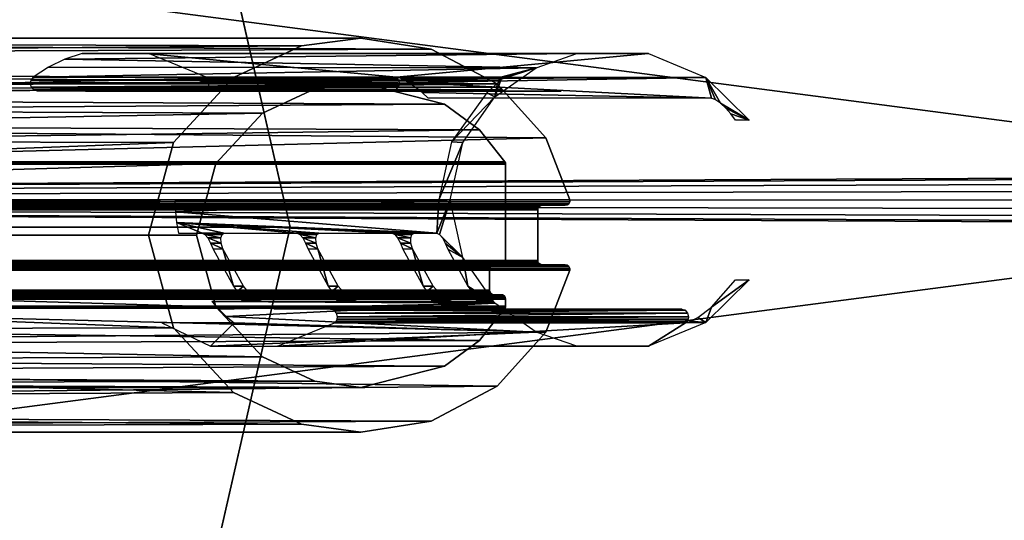
# Model space of a CAD drawing. Units: inches. Extents: x 458 to 625, y 2638 to 2795.
# Drawn here: x 469 to 471, y 2707 to 2708 of the extents above; entities that cross this region are included whole.
import ezdxf

# ---------------------------------------------------------------- set-up
doc = ezdxf.new("R2010")
doc.units = ezdxf.units.IN
doc.header["$MEASUREMENT"] = 0
for name, color, linetype in [('A-FURN', 7, 'Continuous'), ('A-FURN-ATTRIBUTE-T', 7, 'Continuous'), ('TK3FM_STOR_CASE', 3, 'Continuous'), ('TK3LIGHT', 250, 'Continuous'), ('TK3WSURF', 41, 'Continuous')]:
    doc.layers.add(name, color=color, linetype=linetype)

# ---------------------------------------------------------------- blocks, each defined once
blk = doc.blocks.new('3_UNWR3066')
at = {"layer": 'TK3WSURF'}
for points, invisible_edges in [([(0, -1, 28), (66, -1, 28), (0, -30, 28)], 2), ([(66, -1, 28), (66, -30, 28), (0, -30, 28)], 12), ([(0, -30, 29), (66, -30, 29), (0, -1, 29)], 2), ([(66, -30, 29), (66, -1, 29), (0, -1, 29)], 12)]:
    blk.add_3dface(points, dxfattribs=dict(at, invisible_edges=invisible_edges))
at = {"layer": 'A-FURN-ATTRIBUTE-T'}
blk.add_attdef('CAPTG', (0, 1), '', height=2.5, dxfattribs=at)
at = {"layer": 'A-FURN-ATTRIBUTE-T', "flags": 1}
for tag in ['CAPPN', 'CAPMG', 'CAPMC', 'CAPQT', 'CAPDH', 'CAPGC']:
    blk.add_attdef(tag, (0, 0), '', height=0.001, dxfattribs=at)
blk = doc.blocks.new('3_ULOE1660')
at = {"layer": 'TK3FM_STOR_CASE'}
for points, invisible_edges in [([(0, 0, 19.9843), (60, 0, 19.9843), (0, -16, 19.9843)], 2), ([(60, 0, 19.9843), (60, -16, 19.9843), (0, -16, 19.9843)], 12), ([(0, 0, 21), (0, -16, 21), (60, 0, 21)], 2), ([(0, -16, 21), (60, -16, 21), (60, 0, 21)], 12), ([(59.2992, 0, 6), (59.2992, -16, 6), (0.7008, 0, 6)], 2), ([(59.2992, -16, 6), (0.7008, -16, 6), (0.7008, 0, 6)], 12), ([(59.2992, -16, 7.0157), (59.2992, 0, 7.0157), (0.7008, -16, 7.0157)], 2), ([(59.2992, 0, 7.0157), (0.7008, 0, 7.0157), (0.7008, -16, 7.0157)], 12)]:
    blk.add_3dface(points, dxfattribs=dict(at, invisible_edges=invisible_edges))
at = {"layer": 'A-FURN-ATTRIBUTE-T'}
blk.add_attdef('CAPTG', (0, 1), '', height=2.5, dxfattribs=at)
at = {"layer": 'A-FURN-ATTRIBUTE-T', "flags": 1}
for tag in ['CAPPN', 'CAPMG', 'CAPMC', 'CAPQT', 'CAPDH', 'CAPGC']:
    blk.add_attdef(tag, (0, 0), '', height=0.001, dxfattribs=at)
blk = doc.blocks.new('3_YLCB1')
at = {"layer": 'TK3LIGHT'}
for points, invisible_edges in [([(3.6556, -0.0314, 29), (-3.8444, -0.0314, 29), (3.2843, 1.5956, 29)], 3), ([(3.6703, 0.2079, 45.6293), (3.6881, 0.1512, 45.6293), (3.7488, 0.2183, 45.6293)], 3), ([(3.6881, 0.1512, 45.6293), (3.7488, 0.1592, 45.6293), (3.7488, 0.2183, 45.6293)], 14), ([(3.7488, 0.2183, 45.6293), (3.7488, 0.1592, 45.6293), (3.8417, 0.2036, 45.6293)], 3), ([(3.421, 0.1981, 44.5708), (3.3808, 0.1977, 44.587), (3.4219, 0.1981, 44.5713)], 14), ([(3.3808, 0.1977, 44.587), (4.0339, 0.1977, 46.2036), (3.4219, 0.1981, 44.5713)], 14), ([(3.4216, 0.1981, 44.571), (3.421, 0.1981, 44.5708), (3.4219, 0.1981, 44.5713)], 14), ([(3.4218, 0.1981, 44.5712), (3.4216, 0.1981, 44.571), (3.4219, 0.1981, 44.5713)], 2), ([(4.0339, 0.1977, 46.2036), (4.035, 0.1977, 46.2037), (3.4219, 0.1981, 44.5713)], 14), ([(4.0815, 0.1981, 46.2041), (3.4219, 0.1981, 44.5713), (4.035, 0.1977, 46.2037)], 14), ([(3.4219, 0.1981, 44.5713), (4.0815, 0.1981, 46.2041), (3.4696, 0.1977, 44.5721)], 2), ([(4.1281, 0.1977, 46.2037), (3.4696, 0.1977, 44.5721), (4.0815, 0.1981, 46.2041)], 15), ([(4.1288, 0.1977, 46.2036), (3.4696, 0.1977, 44.5721), (4.1281, 0.1977, 46.2037)], 2), ([(3.5804, 0.1662, 45.6293), (3.6187, 0.119, 45.6293), (3.6703, 0.2079, 45.6293)], 3), ([(3.6881, 0.1512, 45.6293), (3.6703, 0.2079, 45.6293), (3.6187, 0.119, 45.6293)], 3), ([(3.8594, 0.1311, 45.6293), (3.8417, 0.2036, 45.6293), (3.7488, 0.1592, 45.6293)], 3), ([(3.8417, 0.2036, 45.6293), (3.8594, 0.1311, 45.6293), (3.9288, 0.1578, 45.6293)], 3), ([(4.035, 0.1977, 46.2041), (4.0815, 0.1981, 46.2041), (4.035, 0.1977, 46.2037)], 2), ([(4.1281, 0.1977, 46.2041), (4.1281, 0.1977, 46.2037), (4.0815, 0.1981, 46.2041)], 2), ([(3.5012, 0.0805, 45.6293), (3.5574, 0.0527, 45.6293), (3.5804, 0.1662, 45.6293)], 3), ([(3.5574, 0.0527, 45.6293), (3.6187, 0.119, 45.6293), (3.5804, 0.1662, 45.6293)], 14), ([(3.8594, 0.1311, 45.6293), (3.9056, 0.0972, 45.6293), (3.9288, 0.1578, 45.6293)], 14), ([(3.9056, 0.0972, 45.6293), (3.9391, 0.0547, 45.6293), (3.9288, 0.1578, 45.6293)], 14), ([(3.9288, 0.1578, 45.6293), (3.9391, 0.0547, 45.6293), (3.993, 0.0865, 45.6293)], 3), ([(3.3211, 0.1487, 44.6111), (3.3851, 0.1481, 44.5853), (3.939, 0.1487, 46.1407)], 2), ([(3.3851, 0.1481, 44.5853), (4.0132, 0.1481, 46.14), (3.939, 0.1487, 46.1407)], 12), ([(3.4752, 0.1482, 44.5722), (3.5395, 0.1487, 44.5733), (3.7264, 0.1482, 45.194)], 2), ([(3.5395, 0.1487, 44.5733), (3.7905, 0.1487, 45.1945), (3.7264, 0.1482, 45.194)], 12), ([(3.5012, 0.0805, 45.6293), (3.4682, -0.042, 45.6293), (3.5319, -0.042, 45.6293)], 14), ([(3.5574, 0.0527, 45.6293), (3.5012, 0.0805, 45.6293), (3.5319, -0.042, 45.6293)], 3), ([(3.9391, 0.0547, 45.6293), (3.9397, 0.0533, 45.6293), (3.993, 0.0865, 45.6293)], 14), ([(3.9397, 0.0533, 45.6293), (3.9399, 0.0519, 45.6293), (3.993, 0.0865, 45.6293)], 14), ([(3.9399, 0.0519, 45.6293), (3.9864, -0.003, 45.6293), (3.993, 0.0865, 45.6293)], 15), ([(3.9888, -0.0026, 45.6293), (3.993, 0.0865, 45.6293), (3.9864, -0.003, 45.6293)], 3), ([(3.993, 0.0865, 45.6293), (3.9888, -0.0026, 45.6293), (4.025, 0.0044, 45.6293)], 3), ([(0.7079, 0.0519, 37.6297), (0.7079, -0.0754, 37.6297), (3.9399, 0.0519, 45.6293)], 2), ([(0.7079, -0.0754, 37.6297), (3.9399, -0.0754, 45.6293), (3.9399, 0.0519, 45.6293)], 12), ([(3.9399, -0.0754, 45.6293), (3.9824, -0.0085, 45.6293), (3.9399, 0.0519, 45.6293)], 3), ([(3.9824, -0.0085, 45.6293), (3.9828, -0.0063, 45.6293), (3.9399, 0.0519, 45.6293)], 14), ([(3.9828, -0.0063, 45.6293), (3.9843, -0.0043, 45.6293), (3.9399, 0.0519, 45.6293)], 14), ([(3.9843, -0.0043, 45.6293), (3.9864, -0.003, 45.6293), (3.9399, 0.0519, 45.6293)], 14), ([(3.9888, -0.0026, 45.6293), (4.0188, -0.0026, 45.6293), (4.025, 0.0044, 45.6293)], 14), ([(4.0188, -0.0026, 45.6293), (4.0213, -0.0021, 45.6293), (4.025, 0.0044, 45.6293)], 14), ([(4.0213, -0.0021, 45.6293), (4.0237, -0.0005, 45.6293), (4.025, 0.0044, 45.6293)], 14), ([(4.0237, -0.0005, 45.6293), (4.025, 0.0019, 45.6293), (4.025, 0.0044, 45.6293)], 12), ([(0.7444, -0.0085, 37.6149), (3.9824, -0.0085, 45.6293), (0.7444, -0.0754, 37.6149)], 2), ([(3.9824, -0.0085, 45.6293), (3.9824, -0.0754, 45.6293), (0.7444, -0.0754, 37.6149)], 12), ([(3.9888, -0.0026, 45.6293), (0.7499, -0.0026, 37.6127), (0.7757, -0.0026, 37.6023)], 12), ([(4.0188, -0.0026, 45.6293), (3.9888, -0.0026, 45.6293), (0.7757, -0.0026, 37.6023)], 2), ([(3.9824, -0.0754, 45.6293), (3.9824, -0.0085, 45.6293), (3.9399, -0.0754, 45.6293)], 14), ([(-3.473, -1.6585, 29), (-3.8444, -0.0314, 29), (3.6556, -0.0314, 29)], 14), ([(3.2843, -1.6585, 29), (-3.473, -1.6585, 29), (3.6556, -0.0314, 29)], 3), ([(3.5319, -0.042, 45.6293), (3.4682, -0.042, 45.6293), (3.5012, -0.1644, 45.6293)], 13), ([(3.5574, -0.1366, 45.6293), (3.5319, -0.042, 45.6293), (3.5012, -0.1644, 45.6293)], 14), ([(3.9381, -0.0796, 45.6293), (3.9395, -0.1244, 45.6293), (3.9395, -0.0776, 45.6293)], 3), ([(3.9399, -0.0754, 45.6293), (3.9395, -0.0776, 45.6293), (3.9828, -0.0776, 45.6293)], 14), ([(3.9828, -0.0776, 45.6293), (3.9395, -0.1244, 45.6293), (3.9843, -0.0796, 45.6293)], 3), ([(3.9828, -0.0776, 45.6293), (3.9395, -0.0776, 45.6293), (3.9395, -0.1244, 45.6293)], 15), ([(3.9824, -0.0754, 45.6293), (3.9399, -0.0754, 45.6293), (3.9828, -0.0776, 45.6293)], 3), ([(3.9187, -0.1148, 45.6293), (3.9187, -0.0872, 45.6293), (0.6896, -0.1148, 37.637)], 2), ([(3.9187, -0.0872, 45.6293), (0.6896, -0.0872, 37.637), (0.6896, -0.1148, 37.637)], 12), ([(0.7024, -0.0813, 37.6319), (0.6951, -0.0813, 37.6348), (3.9251, -0.0813, 45.6293)], 12), ([(3.9336, -0.0813, 45.6293), (0.7024, -0.0813, 37.6319), (3.9251, -0.0813, 45.6293)], 2), ([(0.7499, -0.0813, 37.6127), (3.9888, -0.0813, 45.6293), (0.7757, -0.0813, 37.6023)], 2), ([(3.9888, -0.0813, 45.6293), (4.0188, -0.0813, 45.6293), (0.7757, -0.0813, 37.6023)], 12), ([(3.9336, -0.1207, 45.6293), (3.9251, -0.0813, 45.6293), (3.9187, -0.0872, 45.6293)], 15), ([(3.9251, -0.0813, 45.6293), (3.9227, -0.0817, 45.6293), (3.9187, -0.0872, 45.6293)], 14), ([(3.9187, -0.0872, 45.6293), (3.9227, -0.0817, 45.6293), (3.9206, -0.0831, 45.6293)], 13), ([(3.9191, -0.0851, 45.6293), (3.9187, -0.0872, 45.6293), (3.9206, -0.0831, 45.6293)], 2), ([(3.9336, -0.1207, 45.6293), (3.9187, -0.0872, 45.6293), (3.9251, -0.1207, 45.6293)], 3), ([(3.9187, -0.0872, 45.6293), (3.9187, -0.1148, 45.6293), (3.9251, -0.1207, 45.6293)], 14), ([(3.9251, -0.0813, 45.6293), (3.9336, -0.1207, 45.6293), (3.9336, -0.0813, 45.6293)], 3), ([(3.9336, -0.0813, 45.6293), (3.9359, -0.1211, 45.6293), (3.9359, -0.0809, 45.6293)], 3), ([(3.9336, -0.1207, 45.6293), (3.9359, -0.1211, 45.6293), (3.9336, -0.0813, 45.6293)], 14), ([(3.9381, -0.0796, 45.6293), (3.9359, -0.0809, 45.6293), (3.9381, -0.1224, 45.6293)], 14), ([(3.9381, -0.1224, 45.6293), (3.9359, -0.0809, 45.6293), (3.9359, -0.1211, 45.6293)], 3), ([(3.9395, -0.1244, 45.6293), (3.9381, -0.0796, 45.6293), (3.9381, -0.1224, 45.6293)], 3), ([(3.9395, -0.1244, 45.6293), (3.9399, -0.1266, 45.6293), (3.9843, -0.0796, 45.6293)], 14), ([(3.9843, -0.0796, 45.6293), (3.9399, -0.1266, 45.6293), (3.9864, -0.0809, 45.6293)], 3), ([(3.993, -0.1704, 45.6293), (3.9864, -0.0809, 45.6293), (3.9399, -0.1266, 45.6293)], 15), ([(3.9888, -0.0813, 45.6293), (3.9864, -0.0809, 45.6293), (3.993, -0.1704, 45.6293)], 14), ([(4.025, -0.0883, 45.6293), (3.9888, -0.0813, 45.6293), (3.993, -0.1704, 45.6293)], 3), ([(4.0188, -0.0813, 45.6293), (3.9888, -0.0813, 45.6293), (4.025, -0.0883, 45.6293)], 14), ([(4.0213, -0.0818, 45.6293), (4.0188, -0.0813, 45.6293), (4.025, -0.0883, 45.6293)], 14), ([(4.0237, -0.0835, 45.6293), (4.0213, -0.0818, 45.6293), (4.025, -0.0883, 45.6293)], 14), ([(4.025, -0.0859, 45.6293), (4.0237, -0.0835, 45.6293), (4.025, -0.0883, 45.6293)], 2), ([(3.9191, -0.117, 45.6293), (3.9206, -0.119, 45.6293), (3.9187, -0.1148, 45.6293)], 2), ([(3.9206, -0.119, 45.6293), (3.9227, -0.1203, 45.6293), (3.9187, -0.1148, 45.6293)], 14), ([(3.9227, -0.1203, 45.6293), (3.9251, -0.1207, 45.6293), (3.9187, -0.1148, 45.6293)], 14), ([(3.9251, -0.1207, 45.6293), (0.6951, -0.1207, 37.6348), (0.7024, -0.1207, 37.6319)], 12), ([(3.9336, -0.1207, 45.6293), (3.9251, -0.1207, 45.6293), (0.7024, -0.1207, 37.6319)], 2), ([(3.9399, -0.1358, 45.6293), (3.9399, -0.1266, 45.6293), (0.7079, -0.1358, 37.6297)], 2), ([(3.9399, -0.1266, 45.6293), (0.7079, -0.1266, 37.6297), (0.7079, -0.1358, 37.6297)], 12), ([(3.993, -0.1704, 45.6293), (3.9399, -0.1266, 45.6293), (3.9399, -0.1358, 45.6293)], 13), ([(3.5804, -0.2501, 45.6293), (3.5574, -0.1366, 45.6293), (3.5012, -0.1644, 45.6293)], 3), ([(3.5574, -0.1366, 45.6293), (3.5804, -0.2501, 45.6293), (3.6187, -0.2029, 45.6293)], 3), ([(3.7089, -0.1399, 44.9925), (3.634, -0.1393, 44.9912), (4.098, -0.1393, 46.1396)], 12), ([(4.1727, -0.1399, 46.1403), (3.7089, -0.1399, 44.9925), (4.098, -0.1393, 46.1396)], 2), ([(3.9391, -0.1386, 45.6293), (3.9056, -0.1811, 45.6293), (3.9288, -0.2417, 45.6293)], 14), ([(3.993, -0.1704, 45.6293), (3.9391, -0.1386, 45.6293), (3.9288, -0.2417, 45.6293)], 3), ([(3.993, -0.1704, 45.6293), (3.9397, -0.1372, 45.6293), (3.9391, -0.1386, 45.6293)], 13), ([(3.993, -0.1704, 45.6293), (3.9399, -0.1358, 45.6293), (3.9397, -0.1372, 45.6293)], 13), ([(3.9056, -0.1811, 45.6293), (3.8594, -0.2151, 45.6293), (3.9288, -0.2417, 45.6293)], 14), ([(3.6703, -0.2918, 45.6293), (3.6187, -0.2029, 45.6293), (3.5804, -0.2501, 45.6293)], 3), ([(3.6881, -0.2351, 45.6293), (3.6187, -0.2029, 45.6293), (3.6703, -0.2918, 45.6293)], 14), ([(3.8594, -0.2151, 45.6293), (3.7488, -0.2431, 45.6293), (3.8417, -0.2876, 45.6293)], 14), ([(3.9288, -0.2417, 45.6293), (3.8594, -0.2151, 45.6293), (3.8417, -0.2876, 45.6293)], 3), ([(3.7488, -0.3022, 45.6293), (3.6881, -0.2351, 45.6293), (3.6703, -0.2918, 45.6293)], 3), ([(3.6881, -0.2351, 45.6293), (3.7488, -0.3022, 45.6293), (3.7488, -0.2431, 45.6293)], 3), ([(3.8417, -0.2876, 45.6293), (3.7488, -0.2431, 45.6293), (3.7488, -0.3022, 45.6293)], 3)]:
    blk.add_3dface(points, dxfattribs=dict(at, invisible_edges=invisible_edges))
for points in [[(3.1556, -0.0314, 29.5), (3.6556, -0.0314, 29), (3.2843, 1.5956, 29)], [(-1.0919, 0.0043, 47.2101), (5.1581, 0.036, 47.2099), (-0.9831, 0.8384, 47.0919)], [(5.1581, 0.036, 47.2099), (10.6957, 0.036, 47.2099), (-0.9831, 0.8384, 47.0919)], [(10.6957, 0.036, 47.2099), (18.4842, 0.8384, 47.0919), (-0.9831, 0.8384, 47.0919)], [(0.5436, 0.2183, 37.696), (0.423, 0.1834, 37.7448), (3.6703, 0.2079, 45.6293)], [(3.7488, 0.2183, 45.6293), (3.8417, 0.2036, 45.6293), (0.5436, 0.2183, 37.696)], [(0.5436, 0.2183, 37.696), (3.8417, 0.2036, 45.6293), (0.6516, 0.1908, 37.6524)], [(3.7488, 0.2183, 45.6293), (0.5436, 0.2183, 37.696), (3.6703, 0.2079, 45.6293)], [(3.6703, 0.2079, 45.6293), (0.423, 0.1834, 37.7448), (3.5804, 0.1662, 45.6293)], [(3.9288, 0.1578, 45.6293), (0.6516, 0.1908, 37.6524), (3.8417, 0.2036, 45.6293)], [(4.0339, 0.1977, 46.2036), (3.358, 0.1904, 44.5962), (3.9802, 0.1791, 46.2032)], [(4.0339, 0.1977, 46.2036), (3.3808, 0.1977, 44.587), (3.358, 0.1904, 44.5962)], [(3.4696, 0.1977, 44.5721), (4.1288, 0.1977, 46.2036), (3.4695, 0.1976, 44.5713)], [(3.4695, 0.1976, 44.5713), (4.1288, 0.1977, 46.2036), (3.7957, 0.1666, 45.1924)], [(3.5447, 0.1666, 44.5713), (3.4695, 0.1976, 44.5713), (3.7957, 0.1666, 45.1924)], [(4.1288, 0.1977, 46.2036), (4.2047, 0.1661, 46.203), (3.7957, 0.1666, 45.1924)], [(0.3347, 0.0882, 37.7804), (3.5804, 0.1662, 45.6293), (0.423, 0.1834, 37.7448)], [(0.6516, 0.1908, 37.6524), (3.9288, 0.1578, 45.6293), (0.7367, 0.1141, 37.618)], [(3.358, 0.1904, 44.5962), (3.3362, 0.1799, 44.605), (3.9802, 0.1791, 46.2032)], [(3.3362, 0.1799, 44.605), (3.3159, 0.1666, 44.6132), (3.9802, 0.1791, 46.2032)], [(3.3159, 0.1666, 44.6132), (3.9339, 0.1666, 46.1428), (3.9802, 0.1791, 46.2032)], [(3.9802, 0.1791, 46.2032), (3.9341, 0.1642, 46.152), (3.9259, 0.1408, 46.2027)], [(3.9339, 0.1666, 46.1428), (3.9349, 0.166, 46.1475), (3.9802, 0.1791, 46.2032)], [(3.9349, 0.166, 46.1475), (3.9341, 0.1642, 46.152), (3.9802, 0.1791, 46.2032)], [(3.5012, 0.0805, 45.6293), (3.5804, 0.1662, 45.6293), (0.3347, 0.0882, 37.7804)], [(0.5436, 0.1592, 37.696), (3.6881, 0.1512, 45.6293), (0.4503, 0.1323, 37.7337)], [(0.5436, 0.1592, 37.696), (3.7488, 0.1592, 45.6293), (3.6881, 0.1512, 45.6293)], [(0.5436, 0.1592, 37.696), (0.6087, 0.1466, 37.6697), (3.7488, 0.1592, 45.6293)], [(3.7488, 0.1592, 45.6293), (0.6087, 0.1466, 37.6697), (3.8594, 0.1311, 45.6293)], [(3.9288, 0.1578, 45.6293), (3.993, 0.0865, 45.6293), (0.7367, 0.1141, 37.618)], [(3.93, 0.158, 46.1443), (3.9309, 0.1628, 46.144), (3.312, 0.158, 44.6148)], [(3.312, 0.158, 44.6148), (3.9309, 0.1628, 46.144), (3.3129, 0.1628, 44.6144)], [(3.3134, 0.1534, 44.6142), (3.93, 0.158, 46.1443), (3.312, 0.158, 44.6148)], [(3.3159, 0.1666, 44.6132), (3.3129, 0.1628, 44.6144), (3.9339, 0.1666, 46.1428)], [(3.9339, 0.1666, 46.1428), (3.3129, 0.1628, 44.6144), (3.9309, 0.1628, 46.144)], [(3.93, 0.158, 46.1443), (3.3134, 0.1534, 44.6142), (3.9314, 0.1534, 46.1438)], [(3.5447, 0.1666, 44.5713), (3.7957, 0.1666, 45.1924), (3.5468, 0.1644, 44.5704)], [(3.7957, 0.1666, 45.1924), (3.7977, 0.1644, 45.1916), (3.5468, 0.1644, 44.5704)], [(3.5481, 0.1617, 44.5699), (3.5468, 0.1644, 44.5704), (3.7991, 0.1617, 45.1911)], [(3.5468, 0.1644, 44.5704), (3.7977, 0.1644, 45.1916), (3.7991, 0.1617, 45.1911)], [(3.5486, 0.1586, 44.5697), (3.7995, 0.1586, 45.1909), (3.5474, 0.1537, 44.5702)], [(3.7995, 0.1586, 45.1909), (3.7983, 0.1537, 45.1914), (3.5474, 0.1537, 44.5702)], [(3.5486, 0.1586, 44.5697), (3.5481, 0.1617, 44.5699), (3.7991, 0.1617, 45.1911)], [(3.7995, 0.1586, 45.1909), (3.5486, 0.1586, 44.5697), (3.7991, 0.1617, 45.1911)], [(3.7957, 0.1666, 45.1924), (4.2047, 0.1661, 46.203), (3.7987, 0.166, 45.1974)], [(3.8027, 0.1644, 45.2014), (3.7987, 0.166, 45.1974), (4.2047, 0.1661, 46.203)], [(3.8117, 0.1597, 45.2072), (3.8027, 0.1644, 45.2014), (4.2047, 0.1661, 46.203)], [(4.2121, 0.1387, 46.138), (3.8117, 0.1597, 45.2072), (4.2047, 0.1661, 46.203)], [(3.83, 0.1462, 45.2119), (3.8117, 0.1597, 45.2072), (4.2121, 0.1387, 46.138)], [(3.9291, 0.1588, 46.1584), (3.9154, 0.146, 46.1631), (3.9259, 0.1408, 46.2027)], [(3.9341, 0.1642, 46.152), (3.9291, 0.1588, 46.1584), (3.9259, 0.1408, 46.2027)], [(4.2619, 0.11, 46.2025), (4.2241, 0.1322, 46.1523), (4.2047, 0.1661, 46.203)], [(4.2241, 0.1322, 46.1523), (4.2174, 0.1367, 46.1463), (4.2047, 0.1661, 46.203)], [(4.2174, 0.1367, 46.1463), (4.2121, 0.1387, 46.138), (4.2047, 0.1661, 46.203)], [(3.6881, 0.1512, 45.6293), (3.6187, 0.119, 45.6293), (0.4503, 0.1323, 37.7337)], [(0.6656, 0.1102, 37.6467), (3.8594, 0.1311, 45.6293), (0.6087, 0.1466, 37.6697)], [(3.3167, 0.15, 44.6129), (3.9314, 0.1534, 46.1438), (3.3134, 0.1534, 44.6142)], [(3.9346, 0.15, 46.1424), (3.9314, 0.1534, 46.1438), (3.3167, 0.15, 44.6129)], [(3.3211, 0.1487, 44.6111), (3.939, 0.1487, 46.1407), (3.3167, 0.15, 44.6129)], [(3.939, 0.1487, 46.1407), (3.9346, 0.15, 46.1424), (3.3167, 0.15, 44.6129)], [(3.5395, 0.1487, 44.5733), (3.5441, 0.1501, 44.5715), (3.7905, 0.1487, 45.1945)], [(3.5474, 0.1537, 44.5702), (3.7983, 0.1537, 45.1914), (3.5441, 0.1501, 44.5715)], [(3.7983, 0.1537, 45.1914), (3.795, 0.1501, 45.1927), (3.5441, 0.1501, 44.5715)], [(3.5441, 0.1501, 44.5715), (3.795, 0.1501, 45.1927), (3.7905, 0.1487, 45.1945)], [(3.8379, 0.1387, 45.2118), (3.83, 0.1462, 45.2119), (4.2121, 0.1387, 46.138)], [(3.9154, 0.146, 46.1631), (3.8684, 0.0812, 46.1643), (3.9259, 0.1408, 46.2027)], [(0.4503, 0.1323, 37.7337), (3.6187, 0.119, 45.6293), (0.3821, 0.0586, 37.7613)], [(3.9056, 0.0972, 45.6293), (3.8594, 0.1311, 45.6293), (0.6656, 0.1102, 37.6467)], [(3.9259, 0.1408, 46.2027), (3.8684, 0.0812, 46.1643), (3.8834, 0.0805, 46.2023)], [(4.2311, 0.1259, 46.1561), (4.2241, 0.1322, 46.1523), (4.2619, 0.11, 46.2025)], [(3.5574, 0.0527, 45.6293), (0.3821, 0.0586, 37.7613), (3.6187, 0.119, 45.6293)], [(4.2376, 0.1184, 46.1574), (4.2311, 0.1259, 46.1561), (4.2619, 0.11, 46.2025)], [(4.2436, 0.11, 46.1574), (4.2376, 0.1184, 46.1574), (4.2619, 0.11, 46.2025)], [(0.7072, 0.0547, 37.6299), (3.9056, 0.0972, 45.6293), (0.6656, 0.1102, 37.6467)], [(0.7367, 0.1141, 37.618), (3.993, 0.0865, 45.6293), (0.781, 0.0044, 37.6001)], [(0.7072, 0.0547, 37.6299), (3.9391, 0.0547, 45.6293), (3.9056, 0.0972, 45.6293)], [(0.3023, -0.042, 37.7935), (3.5012, 0.0805, 45.6293), (0.3347, 0.0882, 37.7804)], [(3.4682, -0.042, 45.6293), (3.5012, 0.0805, 45.6293), (0.3023, -0.042, 37.7935)], [(4.025, 0.0044, 45.6293), (0.781, 0.0044, 37.6001), (3.993, 0.0865, 45.6293)], [(3.8519, 0.0044, 46.1648), (3.8834, 0.0805, 46.2023), (3.8684, 0.0812, 46.1643)], [(3.8834, 0.0805, 46.2023), (3.8519, 0.0044, 46.1648), (3.867, 0.0044, 46.2022)], [(0.3821, 0.0586, 37.7613), (3.5574, 0.0527, 45.6293), (0.3571, -0.042, 37.7714)], [(3.5574, 0.0527, 45.6293), (3.5319, -0.042, 45.6293), (0.3571, -0.042, 37.7714)], [(3.9391, 0.0547, 45.6293), (0.7072, 0.0547, 37.6299), (0.7076, 0.0538, 37.6298)], [(3.9391, 0.0547, 45.6293), (0.7076, 0.0538, 37.6298), (3.9397, 0.0533, 45.6293)], [(0.7076, 0.0538, 37.6298), (0.7078, 0.0528, 37.6297), (3.9397, 0.0533, 45.6293)], [(0.7078, 0.0528, 37.6297), (3.9399, 0.0519, 45.6293), (3.9397, 0.0533, 45.6293)], [(0.7079, 0.0519, 37.6297), (3.9399, 0.0519, 45.6293), (0.7078, 0.0528, 37.6297)], [(5.146, 0.0335, 47.21), (5.1581, 0.036, 47.2099), (-1.0919, 0.0043, 47.2101)], [(5.1358, 0.0267, 47.21), (5.146, 0.0335, 47.21), (-1.0919, 0.0043, 47.2101)], [(5.129, 0.0164, 47.2101), (5.1358, 0.0267, 47.21), (-1.0919, 0.0043, 47.2101)], [(5.1266, 0.0044, 47.2101), (5.129, 0.0164, 47.2101), (-1.0919, 0.0043, 47.2101)], [(5.129, -0.0077, 47.2101), (5.1266, 0.0044, 47.2101), (-1.0919, 0.0043, 47.2101)], [(-0.9831, -0.8296, 47.0919), (5.1581, -0.0272, 47.2099), (-1.0919, 0.0043, 47.2101)], [(5.1581, -0.0272, 47.2099), (5.146, -0.0248, 47.21), (-1.0919, 0.0043, 47.2101)], [(5.146, -0.0248, 47.21), (5.1358, -0.0179, 47.21), (-1.0919, 0.0043, 47.2101)], [(5.1358, -0.0179, 47.21), (5.129, -0.0077, 47.2101), (-1.0919, 0.0043, 47.2101)], [(0.7799, -0.0005, 37.6006), (0.7809, 0.0018, 37.6001), (4.0237, -0.0005, 45.6293)], [(0.781, 0.0044, 37.6001), (4.025, 0.0019, 45.6293), (0.7809, 0.0018, 37.6001)], [(4.0237, -0.0005, 45.6293), (0.7809, 0.0018, 37.6001), (4.025, 0.0019, 45.6293)], [(4.025, 0.0044, 45.6293), (4.025, 0.0019, 45.6293), (0.781, 0.0044, 37.6001)], [(3.5032, 0.003, 45.3018), (3.5038, -0.0112, 45.3016), (3.8519, 0.003, 46.1648)], [(3.8519, 0.003, 46.1648), (3.5038, -0.0112, 45.3016), (3.8491, -0.0395, 46.1449)], [(3.8527, -0.0412, 46.1526), (3.867, 0.0044, 46.2022), (3.8491, -0.0395, 46.1449)], [(3.8519, 0.003, 46.1648), (3.8491, -0.0395, 46.1449), (3.867, 0.0044, 46.2022)], [(3.8519, 0.0044, 46.1648), (3.8519, 0.003, 46.1648), (3.867, 0.0044, 46.2022)], [(3.867, 0.0044, 46.2022), (3.8527, -0.0412, 46.1526), (3.8834, -0.0717, 46.2023)], [(0.7444, -0.0085, 37.6149), (0.7451, -0.0055, 37.6146), (3.9828, -0.0063, 45.6293)], [(3.9824, -0.0085, 45.6293), (0.7444, -0.0085, 37.6149), (3.9828, -0.0063, 45.6293)], [(0.7451, -0.0055, 37.6146), (0.7471, -0.0034, 37.6138), (3.9843, -0.0043, 45.6293)], [(3.9828, -0.0063, 45.6293), (0.7451, -0.0055, 37.6146), (3.9843, -0.0043, 45.6293)], [(0.7499, -0.0026, 37.6127), (3.9864, -0.003, 45.6293), (0.7471, -0.0034, 37.6138)], [(3.9843, -0.0043, 45.6293), (0.7471, -0.0034, 37.6138), (3.9864, -0.003, 45.6293)], [(3.9888, -0.0026, 45.6293), (3.9864, -0.003, 45.6293), (0.7499, -0.0026, 37.6127)], [(4.0213, -0.0021, 45.6293), (0.7757, -0.0026, 37.6023), (0.778, -0.002, 37.6013)], [(4.0188, -0.0026, 45.6293), (0.7757, -0.0026, 37.6023), (4.0213, -0.0021, 45.6293)], [(0.7799, -0.0005, 37.6006), (4.0237, -0.0005, 45.6293), (0.778, -0.002, 37.6013)], [(4.0237, -0.0005, 45.6293), (4.0213, -0.0021, 45.6293), (0.778, -0.002, 37.6013)], [(3.5053, -0.0254, 45.301), (3.8491, -0.0395, 46.1449), (3.5038, -0.0112, 45.3016)], [(3.8491, -0.0395, 46.1449), (3.5053, -0.0254, 45.301), (3.8187, -0.0395, 46.0696)], [(3.6647, -0.0395, 45.6884), (3.5053, -0.0254, 45.301), (3.568, -0.0395, 45.4491)], [(3.5078, -0.0395, 45.3), (3.5393, -0.0395, 45.3781), (3.5053, -0.0254, 45.301)], [(3.6647, -0.0395, 45.6884), (3.6934, -0.0395, 45.7594), (3.5053, -0.0254, 45.301)], [(3.6934, -0.0395, 45.7594), (3.7901, -0.0395, 45.9987), (3.5053, -0.0254, 45.301)], [(3.5053, -0.0254, 45.301), (3.5393, -0.0395, 45.3781), (3.568, -0.0395, 45.4491)], [(3.5053, -0.0254, 45.301), (3.7901, -0.0395, 45.9987), (3.8187, -0.0395, 46.0696)], [(5.1581, -0.0272, 47.2099), (-0.9831, -0.8296, 47.0919), (10.6957, -0.0272, 47.2099)], [(18.4842, -0.8296, 47.0919), (10.6957, -0.0272, 47.2099), (-0.9831, -0.8296, 47.0919)], [(3.2843, -1.6585, 29), (3.6556, -0.0314, 29), (3.1556, -0.0314, 29.5)], [(0.3347, -0.1721, 37.7804), (3.5012, -0.1644, 45.6293), (0.3023, -0.042, 37.7935)], [(3.5012, -0.1644, 45.6293), (3.4682, -0.042, 45.6293), (0.3023, -0.042, 37.7935)], [(3.5319, -0.042, 45.6293), (3.5574, -0.1366, 45.6293), (0.3571, -0.042, 37.7714)], [(0.3571, -0.042, 37.7714), (3.5574, -0.1366, 45.6293), (0.3821, -0.1426, 37.7613)], [(3.5429, -0.0412, 45.3859), (3.5654, -0.041, 45.4416), (3.5393, -0.0395, 45.3781)], [(3.5654, -0.041, 45.4416), (3.568, -0.0395, 45.4491), (3.5393, -0.0395, 45.3781)], [(3.5654, -0.041, 45.4416), (3.5429, -0.0412, 45.3859), (3.564, -0.0456, 45.4351)], [(3.5429, -0.0412, 45.3859), (3.5467, -0.0458, 45.3922), (3.564, -0.0456, 45.4351)], [(3.564, -0.0456, 45.4351), (3.5467, -0.0458, 45.3922), (3.5643, -0.0525, 45.4308)], [(3.5504, -0.0525, 45.3963), (3.5643, -0.0525, 45.4308), (3.5467, -0.0458, 45.3922)], [(3.6683, -0.0412, 45.6961), (3.6907, -0.041, 45.7519), (3.6647, -0.0395, 45.6884)], [(3.6907, -0.041, 45.7519), (3.6934, -0.0395, 45.7594), (3.6647, -0.0395, 45.6884)], [(3.6907, -0.041, 45.7519), (3.6683, -0.0412, 45.6961), (3.6893, -0.0456, 45.7454)], [(3.6721, -0.0458, 45.7025), (3.6893, -0.0456, 45.7454), (3.6683, -0.0412, 45.6961)], [(3.6897, -0.0525, 45.7411), (3.6893, -0.0456, 45.7454), (3.6721, -0.0458, 45.7025)], [(3.6757, -0.0525, 45.7066), (3.6897, -0.0525, 45.7411), (3.6721, -0.0458, 45.7025)], [(3.7936, -0.0412, 46.0064), (3.8161, -0.041, 46.0621), (3.7901, -0.0395, 45.9987)], [(3.8161, -0.041, 46.0621), (3.8187, -0.0395, 46.0696), (3.7901, -0.0395, 45.9987)], [(3.8161, -0.041, 46.0621), (3.7936, -0.0412, 46.0064), (3.8147, -0.0456, 46.0556)], [(3.7936, -0.0412, 46.0064), (3.7974, -0.0458, 46.0127), (3.8147, -0.0456, 46.0556)], [(3.8147, -0.0456, 46.0556), (3.7974, -0.0458, 46.0127), (3.815, -0.0525, 46.0514)], [(3.8011, -0.0525, 46.0168), (3.815, -0.0525, 46.0514), (3.7974, -0.0458, 46.0127)], [(3.8527, -0.0412, 46.1526), (3.8565, -0.0458, 46.1589), (3.8834, -0.0717, 46.2023)], [(3.8565, -0.0458, 46.1589), (3.8602, -0.0525, 46.1631), (3.8834, -0.0717, 46.2023)], [(3.5643, -0.0525, 45.4308), (3.5504, -0.0525, 45.3963), (3.5664, -0.0601, 45.4294)], [(3.5504, -0.0525, 45.3963), (3.5537, -0.0604, 45.3977), (3.5664, -0.0601, 45.4294)], [(3.5537, -0.0604, 45.3977), (3.5804, -0.1094, 45.397), (3.5664, -0.0601, 45.4294)], [(3.5664, -0.0601, 45.4294), (3.5804, -0.1094, 45.397), (3.5936, -0.1096, 45.4292)], [(3.6897, -0.0525, 45.7411), (3.6757, -0.0525, 45.7066), (3.6918, -0.0601, 45.7397)], [(3.6757, -0.0525, 45.7066), (3.6791, -0.0604, 45.708), (3.6918, -0.0601, 45.7397)], [(3.7057, -0.1094, 45.7073), (3.6918, -0.0601, 45.7397), (3.6791, -0.0604, 45.708)], [(3.7189, -0.1096, 45.7394), (3.6918, -0.0601, 45.7397), (3.7057, -0.1094, 45.7073)], [(3.815, -0.0525, 46.0514), (3.8011, -0.0525, 46.0168), (3.8171, -0.0601, 46.05)], [(3.8011, -0.0525, 46.0168), (3.8044, -0.0604, 46.0182), (3.8171, -0.0601, 46.05)], [(3.8044, -0.0604, 46.0182), (3.8311, -0.1094, 46.0176), (3.8171, -0.0601, 46.05)], [(3.8171, -0.0601, 46.05), (3.8311, -0.1094, 46.0176), (3.8443, -0.1096, 46.0497)], [(3.8602, -0.0525, 46.1631), (3.8635, -0.0604, 46.1645), (3.8834, -0.0717, 46.2023)], [(3.8902, -0.1094, 46.1638), (3.8834, -0.0717, 46.2023), (3.8635, -0.0604, 46.1645)], [(0.7079, -0.0754, 37.6297), (0.7071, -0.0784, 37.6299), (3.9395, -0.0776, 45.6293)], [(3.9395, -0.0776, 45.6293), (0.7071, -0.0784, 37.6299), (3.9381, -0.0796, 45.6293)], [(3.9399, -0.0754, 45.6293), (0.7079, -0.0754, 37.6297), (3.9395, -0.0776, 45.6293)], [(3.9824, -0.0754, 45.6293), (3.9828, -0.0776, 45.6293), (0.7444, -0.0754, 37.6149)], [(0.7444, -0.0754, 37.6149), (3.9828, -0.0776, 45.6293), (0.7451, -0.0784, 37.6146)], [(3.9843, -0.0796, 45.6293), (0.7451, -0.0784, 37.6146), (3.9828, -0.0776, 45.6293)], [(3.9259, -0.1321, 46.2027), (3.8834, -0.0717, 46.2023), (3.8902, -0.1094, 46.1638)], [(0.6896, -0.0872, 37.637), (3.9191, -0.0851, 45.6293), (0.6904, -0.0843, 37.6367)], [(3.9187, -0.0872, 45.6293), (3.9191, -0.0851, 45.6293), (0.6896, -0.0872, 37.637)], [(0.6924, -0.0821, 37.6359), (0.6904, -0.0843, 37.6367), (3.9206, -0.0831, 45.6293)], [(3.9206, -0.0831, 45.6293), (0.6904, -0.0843, 37.6367), (3.9191, -0.0851, 45.6293)], [(0.6951, -0.0813, 37.6348), (0.6924, -0.0821, 37.6359), (3.9227, -0.0817, 45.6293)], [(3.9227, -0.0817, 45.6293), (0.6924, -0.0821, 37.6359), (3.9206, -0.0831, 45.6293)], [(3.9251, -0.0813, 45.6293), (0.6951, -0.0813, 37.6348), (3.9227, -0.0817, 45.6293)], [(0.7024, -0.0813, 37.6319), (3.9359, -0.0809, 45.6293), (0.7051, -0.0805, 37.6308)], [(3.9336, -0.0813, 45.6293), (3.9359, -0.0809, 45.6293), (0.7024, -0.0813, 37.6319)], [(0.7071, -0.0784, 37.6299), (0.7051, -0.0805, 37.6308), (3.9381, -0.0796, 45.6293)], [(3.9381, -0.0796, 45.6293), (0.7051, -0.0805, 37.6308), (3.9359, -0.0809, 45.6293)], [(0.781, -0.0883, 37.6001), (3.993, -0.1704, 45.6293), (0.7367, -0.198, 37.618)], [(0.7471, -0.0805, 37.6138), (0.7451, -0.0784, 37.6146), (3.9843, -0.0796, 45.6293)], [(3.9864, -0.0809, 45.6293), (0.7471, -0.0805, 37.6138), (3.9843, -0.0796, 45.6293)], [(0.7499, -0.0813, 37.6127), (0.7471, -0.0805, 37.6138), (3.9864, -0.0809, 45.6293)], [(3.9888, -0.0813, 45.6293), (0.7499, -0.0813, 37.6127), (3.9864, -0.0809, 45.6293)], [(4.0188, -0.0813, 45.6293), (4.0213, -0.0818, 45.6293), (0.7757, -0.0813, 37.6023)], [(0.7757, -0.0813, 37.6023), (4.0213, -0.0818, 45.6293), (0.778, -0.0819, 37.6013)], [(4.0237, -0.0835, 45.6293), (0.778, -0.0819, 37.6013), (4.0213, -0.0818, 45.6293)], [(0.7799, -0.0835, 37.6006), (0.778, -0.0819, 37.6013), (4.0237, -0.0835, 45.6293)], [(0.7809, -0.0857, 37.6001), (0.7799, -0.0835, 37.6006), (4.0237, -0.0835, 45.6293)], [(4.025, -0.0859, 45.6293), (0.7809, -0.0857, 37.6001), (4.0237, -0.0835, 45.6293)], [(0.781, -0.0883, 37.6001), (0.7809, -0.0857, 37.6001), (4.025, -0.0859, 45.6293)], [(4.025, -0.0883, 45.6293), (0.781, -0.0883, 37.6001), (4.025, -0.0859, 45.6293)], [(0.781, -0.0883, 37.6001), (4.025, -0.0883, 45.6293), (3.993, -0.1704, 45.6293)], [(4.2619, -0.1012, 46.2025), (4.2047, -0.1574, 46.203), (4.2122, -0.1374, 46.1577)], [(4.2436, -0.1012, 46.1574), (4.2619, -0.1012, 46.2025), (4.2122, -0.1374, 46.1577)], [(3.9187, -0.1148, 45.6293), (0.6896, -0.1148, 37.637), (3.9191, -0.117, 45.6293)], [(0.6896, -0.1148, 37.637), (0.6904, -0.1177, 37.6367), (3.9191, -0.117, 45.6293)], [(3.9191, -0.117, 45.6293), (0.6904, -0.1177, 37.6367), (3.9206, -0.119, 45.6293)], [(3.5854, -0.1163, 45.3957), (3.5936, -0.1096, 45.4292), (3.5804, -0.1094, 45.397)], [(3.5936, -0.1096, 45.4292), (3.5854, -0.1163, 45.3957), (3.6001, -0.1171, 45.4305)], [(3.5854, -0.1163, 45.3957), (3.5895, -0.1229, 45.3918), (3.6001, -0.1171, 45.4305)], [(3.7107, -0.1163, 45.706), (3.7189, -0.1096, 45.7394), (3.7057, -0.1094, 45.7073)], [(3.7189, -0.1096, 45.7394), (3.7107, -0.1163, 45.706), (3.7255, -0.1171, 45.7408)], [(3.7149, -0.1229, 45.7021), (3.7255, -0.1171, 45.7408), (3.7107, -0.1163, 45.706)], [(3.8361, -0.1163, 46.0163), (3.8443, -0.1096, 46.0497), (3.8311, -0.1094, 46.0176)], [(3.8443, -0.1096, 46.0497), (3.8361, -0.1163, 46.0163), (3.8508, -0.1171, 46.0511)], [(3.8361, -0.1163, 46.0163), (3.8402, -0.1229, 46.0124), (3.8508, -0.1171, 46.0511)], [(3.8952, -0.1163, 46.1625), (3.9259, -0.1321, 46.2027), (3.8902, -0.1094, 46.1638)], [(3.8952, -0.1163, 46.1625), (3.8993, -0.1229, 46.1586), (3.9259, -0.1321, 46.2027)], [(0.6904, -0.1177, 37.6367), (0.6924, -0.1199, 37.6359), (3.9206, -0.119, 45.6293)], [(3.9206, -0.119, 45.6293), (0.6924, -0.1199, 37.6359), (3.9227, -0.1203, 45.6293)], [(0.6951, -0.1207, 37.6348), (3.9227, -0.1203, 45.6293), (0.6924, -0.1199, 37.6359)], [(3.9251, -0.1207, 45.6293), (3.9227, -0.1203, 45.6293), (0.6951, -0.1207, 37.6348)], [(3.9336, -0.1207, 45.6293), (0.7024, -0.1207, 37.6319), (3.9359, -0.1211, 45.6293)], [(0.7024, -0.1207, 37.6319), (0.7051, -0.1215, 37.6308), (3.9359, -0.1211, 45.6293)], [(3.9359, -0.1211, 45.6293), (0.7051, -0.1215, 37.6308), (3.9381, -0.1224, 45.6293)], [(0.7051, -0.1215, 37.6308), (0.7071, -0.1237, 37.6299), (3.9381, -0.1224, 45.6293)], [(3.9381, -0.1224, 45.6293), (0.7071, -0.1237, 37.6299), (3.9395, -0.1244, 45.6293)], [(0.7079, -0.1266, 37.6297), (3.9395, -0.1244, 45.6293), (0.7071, -0.1237, 37.6299)], [(3.9399, -0.1266, 45.6293), (3.9395, -0.1244, 45.6293), (0.7079, -0.1266, 37.6297)], [(3.5901, -0.1299, 45.3768), (3.5518, -0.1299, 45.2822), (3.9259, -0.1321, 46.2027)], [(3.5518, -0.1299, 45.2822), (3.5611, -0.14, 45.2785), (3.9259, -0.1321, 46.2027)], [(3.6001, -0.1171, 45.4305), (3.5895, -0.1229, 45.3918), (3.6071, -0.1234, 45.4343)], [(3.5909, -0.1258, 45.3888), (3.6071, -0.1234, 45.4343), (3.5895, -0.1229, 45.3918)], [(3.5913, -0.1294, 45.381), (3.5901, -0.1299, 45.3768), (3.6191, -0.1299, 45.4486)], [(3.6191, -0.1299, 45.4486), (3.5901, -0.1299, 45.3768), (3.9259, -0.1321, 46.2027)], [(3.6071, -0.1234, 45.4343), (3.5909, -0.1258, 45.3888), (3.6138, -0.128, 45.4403)], [(3.5909, -0.1258, 45.3888), (3.5916, -0.128, 45.3851), (3.6138, -0.128, 45.4403)], [(3.6138, -0.128, 45.4403), (3.5913, -0.1294, 45.381), (3.6191, -0.1299, 45.4486)], [(3.5916, -0.128, 45.3851), (3.5913, -0.1294, 45.381), (3.6138, -0.128, 45.4403)], [(3.6191, -0.1299, 45.4486), (3.9259, -0.1321, 46.2027), (3.7154, -0.1299, 45.6871)], [(3.7325, -0.1234, 45.7446), (3.7255, -0.1171, 45.7408), (3.7149, -0.1229, 45.7021)], [(3.7163, -0.1258, 45.699), (3.7325, -0.1234, 45.7446), (3.7149, -0.1229, 45.7021)], [(3.7154, -0.1299, 45.6871), (3.7444, -0.1299, 45.7589), (3.7166, -0.1294, 45.6913)], [(3.7444, -0.1299, 45.7589), (3.7154, -0.1299, 45.6871), (3.9259, -0.1321, 46.2027)], [(3.7325, -0.1234, 45.7446), (3.7163, -0.1258, 45.699), (3.7392, -0.128, 45.7506)], [(3.7163, -0.1258, 45.699), (3.7169, -0.128, 45.6954), (3.7392, -0.128, 45.7506)], [(3.7444, -0.1299, 45.7589), (3.7392, -0.128, 45.7506), (3.7166, -0.1294, 45.6913)], [(3.7166, -0.1294, 45.6913), (3.7392, -0.128, 45.7506), (3.7169, -0.128, 45.6954)], [(3.7444, -0.1299, 45.7589), (3.9259, -0.1321, 46.2027), (3.8408, -0.1299, 45.9974)], [(3.8508, -0.1171, 46.0511), (3.8402, -0.1229, 46.0124), (3.8578, -0.1234, 46.0548)], [(3.8416, -0.1258, 46.0093), (3.8578, -0.1234, 46.0548), (3.8402, -0.1229, 46.0124)], [(3.842, -0.1294, 46.0016), (3.8408, -0.1299, 45.9974), (3.8698, -0.1299, 46.0692)], [(3.8698, -0.1299, 46.0692), (3.8408, -0.1299, 45.9974), (3.9259, -0.1321, 46.2027)], [(3.8578, -0.1234, 46.0548), (3.8416, -0.1258, 46.0093), (3.8645, -0.128, 46.0608)], [(3.8416, -0.1258, 46.0093), (3.8423, -0.128, 46.0057), (3.8645, -0.128, 46.0608)], [(3.8645, -0.128, 46.0608), (3.842, -0.1294, 46.0016), (3.8698, -0.1299, 46.0692)], [(3.8423, -0.128, 46.0057), (3.842, -0.1294, 46.0016), (3.8645, -0.128, 46.0608)], [(3.8999, -0.1299, 46.1436), (3.8698, -0.1299, 46.0692), (3.9259, -0.1321, 46.2027)], [(3.8993, -0.1229, 46.1586), (3.9007, -0.1258, 46.1555), (3.9259, -0.1321, 46.2027)], [(3.9011, -0.1294, 46.1478), (3.8999, -0.1299, 46.1436), (3.9259, -0.1321, 46.2027)], [(3.9007, -0.1258, 46.1555), (3.9014, -0.128, 46.1519), (3.9259, -0.1321, 46.2027)], [(3.9014, -0.128, 46.1519), (3.9011, -0.1294, 46.1478), (3.9259, -0.1321, 46.2027)], [(3.6187, -0.2029, 45.6293), (0.3821, -0.1426, 37.7613), (3.5574, -0.1366, 45.6293)], [(0.3821, -0.1426, 37.7613), (3.6187, -0.2029, 45.6293), (0.4503, -0.2162, 37.7337)], [(0.6656, -0.1941, 37.6467), (3.9056, -0.1811, 45.6293), (0.7072, -0.1386, 37.6299)], [(0.7072, -0.1386, 37.6299), (3.9391, -0.1386, 45.6293), (0.7076, -0.1377, 37.6298)], [(3.9391, -0.1386, 45.6293), (0.7072, -0.1386, 37.6299), (3.9056, -0.1811, 45.6293)], [(0.7078, -0.1368, 37.6297), (0.7076, -0.1377, 37.6298), (3.9397, -0.1372, 45.6293)], [(0.7076, -0.1377, 37.6298), (3.9391, -0.1386, 45.6293), (3.9397, -0.1372, 45.6293)], [(3.9399, -0.1358, 45.6293), (0.7078, -0.1368, 37.6297), (3.9397, -0.1372, 45.6293)], [(3.9399, -0.1358, 45.6293), (0.7079, -0.1358, 37.6297), (0.7078, -0.1368, 37.6297)], [(3.5709, -0.1493, 45.2745), (3.9259, -0.1321, 46.2027), (3.5611, -0.14, 45.2785)], [(3.9802, -0.1703, 46.2032), (3.9259, -0.1321, 46.2027), (3.5709, -0.1493, 45.2745)], [(4.1727, -0.1399, 46.1403), (4.1772, -0.1413, 46.1385), (3.7089, -0.1399, 44.9925)], [(3.7135, -0.1413, 44.9907), (3.7089, -0.1399, 44.9925), (4.1772, -0.1413, 46.1385)], [(3.7168, -0.1449, 44.9893), (3.7135, -0.1413, 44.9907), (4.1772, -0.1413, 46.1385)], [(4.1805, -0.1449, 46.1371), (3.7168, -0.1449, 44.9893), (4.1772, -0.1413, 46.1385)], [(4.1939, -0.1508, 46.1529), (4.2122, -0.1374, 46.1577), (4.2047, -0.1574, 46.203)], [(3.5814, -0.1578, 45.2703), (3.9802, -0.1703, 46.2032), (3.5709, -0.1493, 45.2745)], [(4.1778, -0.1578, 46.1382), (3.7141, -0.1578, 44.9904), (4.1799, -0.1556, 46.1374)], [(3.7141, -0.1578, 44.9904), (3.7162, -0.1556, 44.9896), (4.1799, -0.1556, 46.1374)], [(3.7162, -0.1556, 44.9896), (3.7175, -0.1529, 44.989), (4.1799, -0.1556, 46.1374)], [(3.718, -0.1498, 44.9888), (3.7168, -0.1449, 44.9893), (4.1805, -0.1449, 46.1371)], [(3.718, -0.1498, 44.9888), (4.1817, -0.1498, 46.1366), (3.7175, -0.1529, 44.989)], [(4.1817, -0.1498, 46.1366), (4.1813, -0.1529, 46.1368), (3.7175, -0.1529, 44.989)], [(4.1813, -0.1529, 46.1368), (4.1799, -0.1556, 46.1374), (3.7175, -0.1529, 44.989)], [(4.1817, -0.1498, 46.1366), (3.718, -0.1498, 44.9888), (4.1805, -0.1449, 46.1371)], [(4.1809, -0.1572, 46.1432), (4.1849, -0.1556, 46.1472), (4.2047, -0.1574, 46.203)], [(4.1849, -0.1556, 46.1472), (4.1939, -0.1508, 46.1529), (4.2047, -0.1574, 46.203)], [(3.5012, -0.1644, 45.6293), (0.3347, -0.1721, 37.7804), (3.5804, -0.2501, 45.6293)], [(3.486, -0.1578, 45.0341), (3.5504, -0.1889, 45.0068), (3.5814, -0.1578, 45.2703)], [(3.5814, -0.1578, 45.2703), (3.5504, -0.1889, 45.0068), (3.9802, -0.1703, 46.2032)], [(3.7141, -0.1578, 44.9904), (4.1778, -0.1578, 46.1382), (3.6388, -0.1889, 44.9904)], [(4.1778, -0.1578, 46.1382), (4.1288, -0.1889, 46.2036), (3.6388, -0.1889, 44.9904)], [(4.1288, -0.1889, 46.2036), (4.1778, -0.1578, 46.1382), (4.2047, -0.1574, 46.203)], [(4.1778, -0.1578, 46.1382), (4.1809, -0.1572, 46.1432), (4.2047, -0.1574, 46.203)], [(0.423, -0.2673, 37.7448), (3.5804, -0.2501, 45.6293), (0.3347, -0.1721, 37.7804)], [(3.8594, -0.2151, 45.6293), (3.9056, -0.1811, 45.6293), (0.6656, -0.1941, 37.6467)], [(3.993, -0.1704, 45.6293), (3.9288, -0.2417, 45.6293), (0.7367, -0.198, 37.618)], [(4.0339, -0.1889, 46.2036), (3.9802, -0.1703, 46.2032), (3.5504, -0.1889, 45.0069)], [(3.5504, -0.1889, 45.0069), (3.9802, -0.1703, 46.2032), (3.5504, -0.1889, 45.0068)], [(0.6087, -0.2305, 37.6697), (3.8594, -0.2151, 45.6293), (0.6656, -0.1941, 37.6467)], [(3.639, -0.1889, 44.9913), (3.6388, -0.1889, 44.9904), (4.1288, -0.1889, 46.2036)], [(3.6187, -0.2029, 45.6293), (3.6881, -0.2351, 45.6293), (0.4503, -0.2162, 37.7337)], [(0.7367, -0.198, 37.618), (3.9288, -0.2417, 45.6293), (0.6516, -0.2747, 37.6524)], [(0.4503, -0.2162, 37.7337), (3.6881, -0.2351, 45.6293), (0.5436, -0.2431, 37.696)], [(3.7488, -0.2431, 45.6293), (3.8594, -0.2151, 45.6293), (0.6087, -0.2305, 37.6697)], [(0.5436, -0.2431, 37.696), (3.7488, -0.2431, 45.6293), (0.6087, -0.2305, 37.6697)], [(3.7488, -0.2431, 45.6293), (0.5436, -0.2431, 37.696), (3.6881, -0.2351, 45.6293)], [(3.8417, -0.2876, 45.6293), (0.6516, -0.2747, 37.6524), (3.9288, -0.2417, 45.6293)], [(3.6703, -0.2918, 45.6293), (3.5804, -0.2501, 45.6293), (0.423, -0.2673, 37.7448)], [(0.5436, -0.3022, 37.696), (3.6703, -0.2918, 45.6293), (0.423, -0.2673, 37.7448)], [(0.5436, -0.3022, 37.696), (0.6516, -0.2747, 37.6524), (3.8417, -0.2876, 45.6293)], [(3.7488, -0.3022, 45.6293), (0.5436, -0.3022, 37.696), (3.8417, -0.2876, 45.6293)], [(0.5436, -0.3022, 37.696), (3.7488, -0.3022, 45.6293), (3.6703, -0.2918, 45.6293)]]:
    blk.add_3dface(points, dxfattribs=at)
at = {"layer": 'A-FURN-ATTRIBUTE-T'}
blk.add_attdef('CAPTG', (0, 1), '', height=2.5, dxfattribs=at)
at = {"layer": 'A-FURN-ATTRIBUTE-T', "flags": 1}
for tag in ['CAPPN', 'CAPMG', 'CAPMC', 'CAPQT', 'CAPDH', 'CAPGC']:
    blk.add_attdef(tag, (0, 0), '', height=0.001, dxfattribs=at)

msp = doc.modelspace()

# ---------------------------------------------------------------- block references
at = {"layer": 'A-FURN', "rotation": 270}
msp.add_blockref('3_ULOE1660', (474.0047, 2746.4986), dxfattribs=at)
at = {"layer": 'A-FURN'}
for name, p in [('3_UNWR3066', (458.0047, 2716.3838)), ('3_YLCB1', (466.1808, 2707.3475))]:
    msp.add_blockref(name, p, dxfattribs=at)

doc.saveas('drawing.dxf')
